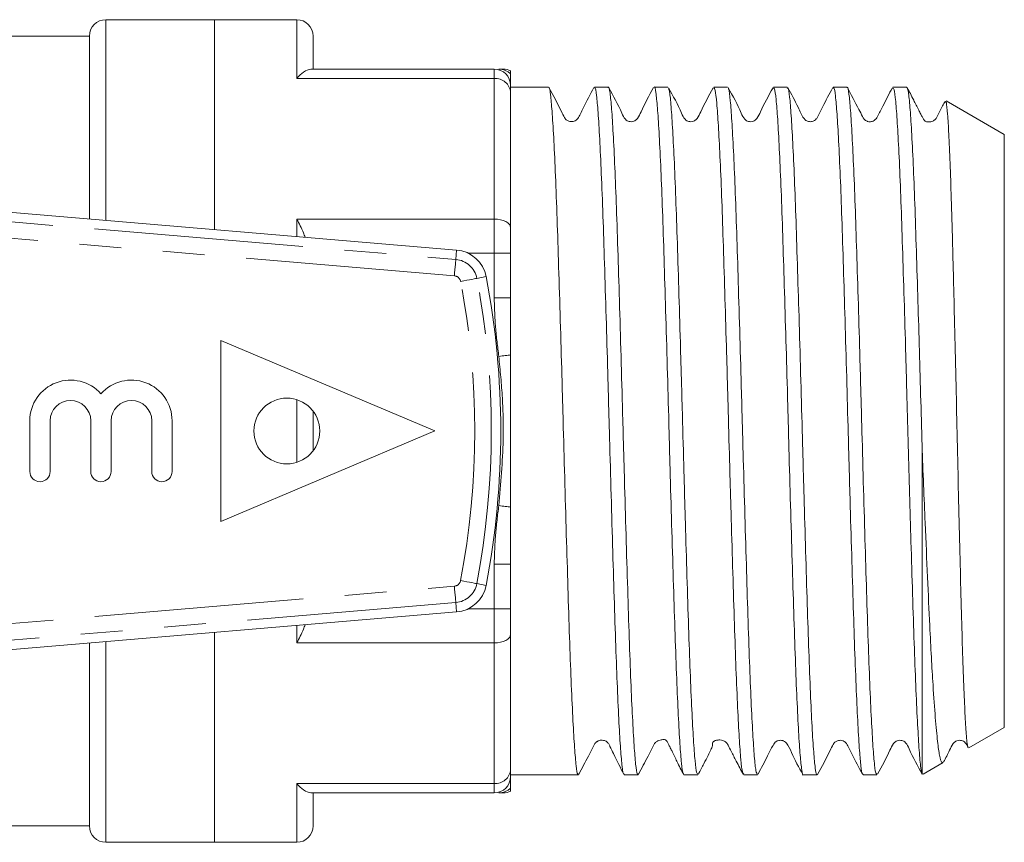
# Model space of a CAD drawing. Units: millimetres. Extents: x 174 to 232, y 98 to 263.
# Drawn here: x 203 to 232, y 98 to 123 of the extents above; entities that cross this region are included whole.
import ezdxf

# ---------------------------------------------------------------- set-up
doc = ezdxf.new("R2010")
doc.units = ezdxf.units.MM
doc.linetypes.add('PHANTOM', pattern=[12.7, 6.35, -1.27, 1.27, -1.27, 1.27, -1.27])

msp = doc.modelspace()

# ---------------------------------------------------------------- linework, layer by layer
at = {"color": 7, "linetype": 'Continuous', "lineweight": 15}
for p, q in [((208.479, 123.19), (205.179, 123.19)), ((210.979, 123.19), (208.479, 123.19)), ((208.479, 116.812), (208.479, 123.19)), ((204.679, 122.69), (199.179, 122.69)), ((204.679, 117.133), (204.679, 122.69)), ((211.479, 122.69), (211.479, 121.69)), ((211.408, 121.69), (216.979, 121.69)), ((217.479, 121.19), (217.479, 120.976)), ((218.63, 121.14), (217.479, 121.14)), ((217.479, 120.976), (217.479, 116.871)), ((220.444, 121.14), (220.026, 121.14)), ((222.258, 121.14), (221.84, 121.14)), ((224.072, 121.14), (223.654, 121.14)), ((225.886, 121.14), (225.468, 121.14)), ((227.7, 121.14), (227.282, 121.14)), ((229.514, 121.14), (229.096, 121.14)), ((232.479, 119.697), (230.709, 120.719)), ((232.479, 101.683), (232.479, 119.697)), ((201.993, 117.36), (215.837, 116.19)), ((217.479, 116.871), (217.479, 116.098)), ((217.479, 116.098), (217.479, 114.739)), ((208.679, 113.44), (208.679, 107.94)), ((208.679, 113.44), (215.179, 110.69)), ((211.479, 111.29), (211.479, 110.09)), ((202.872, 111.002), (202.872, 109.459)), ((203.489, 111.002), (203.489, 109.459)), ((204.724, 111.002), (204.724, 109.459)), ((205.341, 111.002), (205.341, 109.459)), ((206.576, 111.002), (206.576, 109.459)), ((207.193, 111.002), (207.193, 109.459)), ((215.179, 110.69), (208.679, 107.94)), ((229.979, 100.273), (229.979, 110.246)), ((217.479, 106.641), (217.479, 105.282)), ((201.993, 104.02), (215.837, 105.19)), ((217.479, 105.282), (217.479, 104.509)), ((208.479, 98.19), (208.479, 104.568)), ((217.479, 104.509), (217.479, 100.404)), ((204.679, 98.69), (204.679, 104.247)), ((231.406, 101.064), (232.479, 101.683)), ((230.01, 100.257), (230.622, 100.611)), ((217.479, 100.404), (217.479, 100.19)), ((217.479, 100.24), (219.537, 100.24)), ((220.933, 100.24), (221.351, 100.24)), ((222.747, 100.24), (223.165, 100.24)), ((224.561, 100.24), (224.979, 100.24)), ((226.375, 100.24), (226.793, 100.24)), ((228.189, 100.24), (228.607, 100.24)), ((229.979, 100.273), (229.998, 100.279)), ((216.979, 99.69), (211.408, 99.69)), ((211.479, 99.69), (211.479, 98.69)), ((199.179, 98.69), (204.679, 98.69)), ((205.179, 98.19), (208.479, 98.19)), ((208.479, 98.19), (210.979, 98.19))]:
    msp.add_line(p, q, dxfattribs=at)
at = {"color": 8, "linetype": 'PHANTOM', "lineweight": 0}
for p, q in [((205.179, 123.19), (205.179, 117.091)), ((210.979, 121.404), (210.979, 123.19)), ((216.979, 121.404), (216.979, 121.69)), ((216.979, 121.404), (210.979, 121.404)), ((216.979, 117.128), (216.979, 121.404)), ((192.185, 117.9), (215.813, 115.903)), ((215.771, 115.405), (192.194, 117.398)), ((210.979, 117.128), (216.979, 117.128)), ((210.979, 116.601), (210.979, 117.128)), ((216.979, 116.098), (216.979, 117.128)), ((215.813, 115.903), (215.837, 116.19)), ((216.979, 116.098), (216.179, 116.098)), ((217.479, 116.098), (216.979, 116.098)), ((216.979, 114.739), (216.979, 116.098)), ((216.452, 115.327), (216.735, 115.381)), ((217.479, 114.739), (216.979, 114.739)), ((210.979, 109.736), (210.979, 111.644)), ((216.979, 105.282), (216.979, 106.641)), ((217.479, 106.641), (216.979, 106.641)), ((192.192, 103.982), (215.771, 105.975)), ((216.452, 106.053), (216.735, 105.999)), ((215.813, 105.477), (192.184, 103.48)), ((215.813, 105.477), (215.837, 105.19)), ((216.179, 105.282), (216.979, 105.282)), ((217.479, 105.282), (216.979, 105.282)), ((216.979, 104.252), (216.979, 105.282)), ((210.979, 104.252), (210.979, 104.779)), ((205.179, 104.289), (205.179, 98.19)), ((216.979, 104.252), (210.979, 104.252)), ((216.979, 99.976), (216.979, 104.252)), ((210.979, 98.19), (210.979, 99.976)), ((210.979, 99.976), (216.979, 99.976)), ((216.979, 99.69), (216.979, 99.976))]:
    msp.add_line(p, q, dxfattribs=at)
at = {"color": 8, "linetype": 'PHANTOM', "lineweight": 0, "flags": 128}
for points in [[(217.479, 116.871), (217.47, 116.921), (217.441, 116.97), (217.395, 117.014), (217.333, 117.053), (217.257, 117.085), (217.171, 117.109), (217.077, 117.124), (216.979, 117.128)], [(215.813, 115.903), (215.812, 115.892), (215.81, 115.862), (215.806, 115.816), (215.8, 115.754), (215.794, 115.679), (215.787, 115.593), (215.779, 115.501), (215.771, 115.405)], [(216.452, 115.327), (216.441, 115.325), (216.413, 115.32), (216.367, 115.311), (216.305, 115.299), (216.231, 115.285), (216.147, 115.269), (216.056, 115.251), (215.961, 115.233)], [(217.479, 113.002), (217.443, 112.998), (217.403, 112.993), (217.361, 112.987), (217.316, 112.982), (217.269, 112.976), (217.22, 112.97), (217.17, 112.963), (217.12, 112.957)], [(217.479, 108.378), (217.443, 108.382), (217.403, 108.387), (217.361, 108.393), (217.316, 108.398), (217.269, 108.404), (217.22, 108.41), (217.17, 108.417), (217.12, 108.423)], [(215.813, 105.477), (215.812, 105.488), (215.81, 105.518), (215.806, 105.564), (215.8, 105.626), (215.794, 105.701), (215.787, 105.787), (215.779, 105.879), (215.771, 105.975)], [(216.452, 106.053), (216.441, 106.055), (216.413, 106.06), (216.367, 106.069), (216.305, 106.081), (216.231, 106.095), (216.147, 106.111), (216.056, 106.129), (215.961, 106.147)], [(217.479, 104.509), (217.47, 104.459), (217.441, 104.41), (217.395, 104.366), (217.333, 104.327), (217.257, 104.295), (217.171, 104.271), (217.077, 104.256), (216.979, 104.252)]]:
    msp.add_lwpolyline(points, dxfattribs=at)
at = {"color": 7, "linetype": 'Continuous', "lineweight": 15}
msp.add_circle((210.679, 110.69), 1, dxfattribs=at)
for centre, radius, start, end in [((205.179, 122.69), 0.5, 90, 180), ((210.979, 122.69), 0.5, 0, 90), ((216.979, 121.19), 0.5, 0, 90), ((217.254, 121.19), 0.5, 62.925, 89.9756), ((215.753, 115.194), 1, 10.8156, 85.1678), ((192.179, 110.69), 25, 349.1844, 10.8156), ((204.106, 111.002), 1.235, 41.4096, 180), ((205.959, 111.002), 1.235, 0, 138.5904), ((204.106, 111.002), 0.617, 360, 180), ((205.959, 111.002), 0.617, 360, 180), ((203.18, 109.459), 0.309, 180, 0), ((205.032, 109.459), 0.309, 180, 360), ((206.885, 109.459), 0.309, 180, 360), ((215.753, 106.186), 1, 274.8322, 349.1844), ((216.979, 100.19), 0.5, 270, 0), ((217.254, 100.19), 0.5, 270.0244, 297.3478), ((205.179, 98.69), 0.5, 180, 270), ((210.979, 98.69), 0.5, 270, 0)]:
    msp.add_arc(centre, radius, start, end, dxfattribs=at)
at = {"color": 8, "linetype": 'PHANTOM', "lineweight": 0}
for centre, radius, start, end in [((217.12, 121.196), 0.494, 43.3156, 89.9572), ((217.013, 120.937), 0.468, 4.7377, 94.0596), ((215.753, 115.194), 0.712, 10.8156, 85.1678), ((215.753, 115.194), 0.212, 10.8156, 85.1678), ((192.179, 110.69), 24.212, 349.1844, 10.8156), ((192.179, 110.69), 24.712, 349.1844, 10.8156), ((215.753, 106.186), 0.212, 274.8322, 349.1844), ((215.753, 106.186), 0.712, 274.8322, 349.1844), ((217.013, 100.443), 0.468, 265.9404, 355.2623), ((217.12, 100.184), 0.494, 270.0428, 316.6844)]:
    msp.add_arc(centre, radius, start, end, dxfattribs=at)
at = {"color": 7, "linetype": 'Continuous', "lineweight": 15}
for points, knots in [([(211.408, 121.69), (211.338, 121.671), (211.217, 121.638), (211.051, 121.484), (210.981, 121.406), (210.979, 121.404)], [0, 0, 0, 0, 0.566884, 0.991598, 1, 1, 1, 1]), ([(217.12, 121.69), (217.189, 121.69), (217.267, 121.69), (217.249, 121.69), (217.246, 121.69)], [0, 0, 0, 0, 0.871189, 1, 1, 1, 1]), ([(217.479, 121.535), (217.479, 121.557), (217.479, 121.625), (217.479, 121.642), (217.479, 121.633), (217.479, 121.632)], [0, 0, 0, 0, 0.299377, 0.89787, 1, 1, 1, 1]), ([(217.479, 121.19), (217.479, 121.191), (217.479, 121.257), (217.479, 121.396), (217.479, 121.484), (217.479, 121.535)], [0, 0, 0, 0, 0.009599, 0.434987, 1, 1, 1, 1]), ([(221.84, 121.129), (221.841, 121.133), (221.859, 121.182), (221.893, 120.998), (221.94, 120.563), (221.989, 119.809), (222.038, 118.812), (222.088, 117.573), (222.135, 116.15), (222.184, 114.559), (222.234, 112.873), (222.282, 111.109), (222.329, 109.349), (222.379, 107.611), (222.429, 105.976), (222.477, 104.461), (222.524, 103.135), (222.574, 102.014), (222.624, 101.145), (222.671, 100.554), (222.712, 100.255), (222.738, 100.27), (222.747, 100.276)], [0, 0, 0, 0, 0.00413, 0.057076, 0.111558, 0.164504, 0.218986, 0.271933, 0.326416, 0.379362, 0.433844, 0.486792, 0.541275, 0.594221, 0.648703, 0.701651, 0.756134, 0.80908, 0.863562, 0.91651, 0.970993, 1, 1, 1, 1]), ([(219.537, 100.276), (219.531, 100.267), (219.508, 100.233), (219.469, 100.485), (219.422, 101.018), (219.373, 101.852), (219.323, 102.922), (219.274, 104.226), (219.227, 105.7), (219.178, 107.33), (219.128, 109.041), (219.08, 110.814), (219.032, 112.567), (218.982, 114.283), (218.933, 115.882), (218.886, 117.347), (218.837, 118.611), (218.787, 119.659), (218.738, 120.45), (218.691, 120.946), (218.654, 121.164), (218.634, 121.122), (218.63, 121.114)], [0, 0, 0, 0, 0.020576, 0.073523, 0.128007, 0.180954, 0.235437, 0.288385, 0.342869, 0.395816, 0.450299, 0.503247, 0.557732, 0.610679, 0.665161, 0.71811, 0.772594, 0.825541, 0.880024, 0.932972, 0.987455, 1, 1, 1, 1]), ([(220.011, 121.126), (219.899, 120.923), (219.73, 120.615), (219.575, 120.254), (219.468, 120.123), (219.389, 120.087), (219.253, 120.091), (219.184, 120.136), (219.149, 120.169), (219.092, 120.253), (218.942, 120.576), (218.776, 120.883), (218.645, 121.126)], [0, 0, 0, 0, 0.245514, 0.37283, 0.389016, 0.471321, 0.546045, 0.596717, 0.614477, 0.638193, 0.714044, 1, 1, 1, 1]), ([(220.026, 121.11), (220.031, 121.118), (220.052, 121.157), (220.09, 120.924), (220.137, 120.408), (220.186, 119.601), (220.236, 118.538), (220.285, 117.261), (220.332, 115.785), (220.381, 114.178), (220.431, 112.458), (220.479, 110.702), (220.527, 108.931), (220.577, 107.225), (220.626, 105.602), (220.673, 104.138), (220.722, 102.848), (220.772, 101.792), (220.821, 100.975), (220.868, 100.462), (220.906, 100.226), (220.928, 100.264), (220.933, 100.273)], [0, 0, 0, 0, 0.015929, 0.070411, 0.12336, 0.177844, 0.230791, 0.285274, 0.338222, 0.392705, 0.445653, 0.500136, 0.553083, 0.607566, 0.660513, 0.714996, 0.767943, 0.822426, 0.875374, 0.929858, 0.982805, 1, 1, 1, 1]), ([(221.351, 100.276), (221.343, 100.269), (221.318, 100.246), (221.278, 100.527), (221.231, 101.099), (221.182, 101.952), (221.132, 103.059), (221.084, 104.372), (221.036, 105.878), (220.986, 107.505), (220.937, 109.239), (220.889, 110.998), (220.841, 112.764), (220.791, 114.456), (220.742, 116.055), (220.695, 117.489), (220.646, 118.742), (220.596, 119.753), (220.547, 120.524), (220.5, 120.979), (220.465, 121.175), (220.446, 121.128), (220.444, 121.122)], [0, 0, 0, 0, 0.025651, 0.080133, 0.133081, 0.187564, 0.240511, 0.294993, 0.34794, 0.402423, 0.45537, 0.509852, 0.562799, 0.617281, 0.670229, 0.724712, 0.777658, 0.832141, 0.885089, 0.939572, 0.992519, 1, 1, 1, 1]), ([(221.824, 121.125), (221.688, 120.881), (221.509, 120.561), (221.369, 120.216), (221.279, 120.129), (221.226, 120.102), (221.154, 120.086), (221.082, 120.095), (221.02, 120.118), (220.925, 120.192), (220.783, 120.548), (220.603, 120.869), (220.46, 121.124)], [0, 0, 0, 0, 0.298861, 0.389769, 0.425922, 0.457137, 0.496571, 0.520835, 0.547521, 0.575584, 0.66336, 1, 1, 1, 1]), ([(223.638, 121.124), (223.501, 120.879), (223.322, 120.56), (223.182, 120.216), (223.093, 120.129), (223.04, 120.102), (222.968, 120.086), (222.895, 120.095), (222.834, 120.118), (222.739, 120.192), (222.597, 120.548), (222.417, 120.869), (222.274, 121.124)], [0, 0, 0, 0, 0.298447, 0.389533, 0.42583, 0.457215, 0.496751, 0.521038, 0.547732, 0.575801, 0.663617, 1, 1, 1, 1]), ([(223.165, 100.271), (223.153, 100.274), (223.125, 100.28), (223.081, 100.637), (223.034, 101.272), (222.984, 102.194), (222.934, 103.344), (222.887, 104.715), (222.838, 106.242), (222.789, 107.911), (222.739, 109.643), (222.692, 111.42), (222.643, 113.161), (222.593, 114.847), (222.545, 116.401), (222.498, 117.806), (222.448, 118.996), (222.398, 119.963), (222.35, 120.646), (222.309, 121.037), (222.283, 121.074), (222.274, 121.087)], [0, 0, 0, 0, 0.039682, 0.093559, 0.148999, 0.202875, 0.258313, 0.31219, 0.36763, 0.421505, 0.476943, 0.53082, 0.58626, 0.640136, 0.695574, 0.749451, 0.80489, 0.858765, 0.914204, 0.96808, 1, 1, 1, 1]), ([(223.654, 121.119), (223.668, 121.107), (223.698, 121.082), (223.743, 120.683), (223.791, 120.013), (223.841, 119.063), (223.89, 117.887), (223.938, 116.493), (223.986, 114.949), (224.036, 113.269), (224.085, 111.531), (224.132, 109.753), (224.181, 108.018), (224.231, 106.343), (224.28, 104.806), (224.327, 103.423), (224.377, 102.259), (224.426, 101.322), (224.474, 100.668), (224.519, 100.29), (224.548, 100.274), (224.561, 100.266)], [0, 0, 0, 0, 0.045291, 0.098237, 0.152719, 0.205664, 0.260144, 0.31309, 0.367572, 0.420517, 0.474997, 0.527943, 0.582424, 0.635369, 0.68985, 0.742795, 0.797276, 0.850221, 0.904701, 0.957646, 1, 1, 1, 1]), ([(225.452, 121.124), (225.315, 120.88), (225.137, 120.561), (224.997, 120.216), (224.907, 120.129), (224.854, 120.102), (224.782, 120.086), (224.709, 120.095), (224.648, 120.118), (224.553, 120.192), (224.41, 120.549), (224.23, 120.871), (224.087, 121.126)], [0, 0, 0, 0, 0.299751, 0.390898, 0.427064, 0.458187, 0.497514, 0.521733, 0.548373, 0.576384, 0.663948, 1, 1, 1, 1]), ([(224.979, 100.246), (224.963, 100.269), (224.931, 100.318), (224.884, 100.758), (224.836, 101.468), (224.786, 102.438), (224.737, 103.652), (224.69, 105.053), (224.641, 106.629), (224.591, 108.305), (224.542, 110.064), (224.495, 111.825), (224.445, 113.57), (224.396, 115.217), (224.348, 116.751), (224.3, 118.099), (224.25, 119.247), (224.201, 120.148), (224.153, 120.767), (224.115, 121.084), (224.093, 121.091), (224.087, 121.093)], [0, 0, 0, 0, 0.051635, 0.107017, 0.160839, 0.216221, 0.270043, 0.325426, 0.379247, 0.43463, 0.488452, 0.543835, 0.597657, 0.653039, 0.706862, 0.762245, 0.816067, 0.871449, 0.925272, 0.980656, 1, 1, 1, 1]), ([(225.468, 121.105), (225.478, 121.109), (225.504, 121.118), (225.546, 120.802), (225.594, 120.194), (225.643, 119.311), (225.693, 118.177), (225.741, 116.841), (225.789, 115.317), (225.838, 113.676), (225.888, 111.935), (225.935, 110.174), (225.984, 108.413), (226.033, 106.731), (226.083, 105.147), (226.129, 103.734), (226.179, 102.507), (226.229, 101.524), (226.277, 100.784), (226.324, 100.367), (226.358, 100.193), (226.375, 100.242), (226.375, 100.243)], [0, 0, 0, 0, 0.031952, 0.086433, 0.13938, 0.193862, 0.246808, 0.301289, 0.354235, 0.408717, 0.461663, 0.516144, 0.56909, 0.623572, 0.676519, 0.731001, 0.783947, 0.838428, 0.891375, 0.945858, 0.998804, 1, 1, 1, 1]), ([(226.793, 100.261), (226.79, 100.255), (226.77, 100.21), (226.734, 100.416), (226.687, 100.894), (226.638, 101.671), (226.588, 102.706), (226.54, 103.959), (226.492, 105.415), (226.443, 107.007), (226.393, 108.718), (226.345, 110.47), (226.298, 112.244), (226.248, 113.959), (226.198, 115.595), (226.151, 117.078), (226.102, 118.393), (226.053, 119.476), (226.003, 120.324), (225.957, 120.873), (225.917, 121.14), (225.893, 121.111), (225.886, 121.102)], [0, 0, 0, 0, 0.009633, 0.064115, 0.117063, 0.171547, 0.224494, 0.278977, 0.331925, 0.386408, 0.439355, 0.493838, 0.546785, 0.601268, 0.654215, 0.708698, 0.761645, 0.816128, 0.869075, 0.923558, 0.976505, 1, 1, 1, 1]), ([(227.267, 121.126), (227.161, 120.93), (226.995, 120.624), (226.844, 120.289), (226.755, 120.156), (226.708, 120.121), (226.616, 120.082), (226.517, 120.094), (226.458, 120.124), (226.42, 120.153), (226.326, 120.266), (226.182, 120.617), (226.01, 120.929), (225.901, 121.126)], [0, 0, 0, 0, 0.234378, 0.365888, 0.384859, 0.425639, 0.48432, 0.5492, 0.583227, 0.601868, 0.624783, 0.763747, 1, 1, 1, 1]), ([(227.282, 121.104), (227.288, 121.114), (227.311, 121.148), (227.35, 120.898), (227.396, 120.367), (227.446, 119.536), (227.495, 118.467), (227.544, 117.166), (227.591, 115.693), (227.641, 114.064), (227.69, 112.354), (227.738, 110.581), (227.786, 108.827), (227.836, 107.11), (227.885, 105.511), (227.933, 104.044), (227.981, 102.778), (228.031, 101.728), (228.078, 100.962), (228.122, 100.477), (228.159, 100.247), (228.182, 100.264), (228.189, 100.269)], [0, 0, 0, 0, 0.020133, 0.073079, 0.12756, 0.180505, 0.234986, 0.287932, 0.342414, 0.395359, 0.44984, 0.502786, 0.557268, 0.610213, 0.664694, 0.71764, 0.772122, 0.825067, 0.879548, 0.927263, 0.976091, 1, 1, 1, 1]), ([(228.607, 100.277), (228.6, 100.269), (228.576, 100.242), (228.536, 100.508), (228.49, 101.053), (228.441, 101.894), (228.391, 102.976), (228.342, 104.288), (228.295, 105.77), (228.245, 107.405), (228.196, 109.119), (228.148, 110.893), (228.1, 112.645), (228.05, 114.357), (228.001, 115.951), (227.954, 117.408), (227.905, 118.663), (227.855, 119.7), (227.806, 120.48), (227.759, 120.961), (227.723, 121.169), (227.703, 121.125), (227.7, 121.118)], [0, 0, 0, 0, 0.02425, 0.07659, 0.130412, 0.183359, 0.237841, 0.290789, 0.345272, 0.398219, 0.452701, 0.505649, 0.560133, 0.61308, 0.667562, 0.72051, 0.774993, 0.82794, 0.882423, 0.93537, 0.989853, 1, 1, 1, 1]), ([(229.079, 121.122), (228.981, 120.936), (228.825, 120.64), (228.666, 120.323), (228.585, 120.177), (228.547, 120.14), (228.486, 120.1), (228.406, 120.084), (228.342, 120.093), (228.311, 120.102), (228.265, 120.124), (228.21, 120.174), (228.152, 120.291), (227.977, 120.62), (227.827, 120.91), (227.712, 121.131)], [0, 0, 0, 0, 0.205998, 0.327106, 0.358204, 0.378986, 0.436588, 0.517733, 0.566973, 0.593605, 0.620527, 0.648924, 0.678801, 0.75519, 1, 1, 1, 1]), ([(229.096, 121.109), (229.108, 121.106), (229.137, 121.099), (229.18, 120.739), (229.228, 120.1), (229.278, 119.177), (229.327, 118.025), (229.375, 116.652), (229.423, 115.123), (229.473, 113.454), (229.519, 111.81), (229.561, 110.233), (229.602, 108.762), (229.646, 107.241), (229.693, 105.7), (229.74, 104.226), (229.789, 102.923), (229.839, 101.85), (229.888, 101.025), (229.933, 100.478), (229.965, 100.339), (229.979, 100.273)], [0, 0, 0, 0, 0.040517, 0.094844, 0.150747, 0.205074, 0.260976, 0.315303, 0.371207, 0.425533, 0.481435, 0.527307, 0.573179, 0.619986, 0.674313, 0.730215, 0.784542, 0.840444, 0.894771, 0.950673, 1, 1, 1, 1]), ([(229.979, 110.246), (229.966, 110.762), (229.938, 111.795), (229.894, 113.334), (229.849, 114.873), (229.801, 116.383), (229.755, 117.778), (229.705, 118.983), (229.655, 119.944), (229.607, 120.643), (229.561, 121.069), (229.529, 121.11), (229.514, 121.13)], [0, 0, 0, 0, 0.091803, 0.183607, 0.277499, 0.380594, 0.486679, 0.589772, 0.695855, 0.79895, 0.905036, 1, 1, 1, 1]), ([(230.679, 120.712), (230.654, 120.664), (230.573, 120.507), (230.48, 120.334), (230.419, 120.208), (230.397, 120.178), (230.374, 120.152), (230.347, 120.13), (230.283, 120.094), (230.21, 120.078), (230.139, 120.084), (230.106, 120.078), (230.052, 120.123), (230.031, 120.15), (230.013, 120.185), (229.983, 120.24), (229.937, 120.329), (229.843, 120.513), (229.699, 120.798), (229.592, 121.006), (229.527, 121.129)], [0, 0, 0, 0, 0.048951, 0.159959, 0.175804, 0.18779, 0.196547, 0.229261, 0.281799, 0.407396, 0.489334, 0.573559, 0.590316, 0.605478, 0.619477, 0.633634, 0.665662, 0.706701, 0.824982, 1, 1, 1, 1]), ([(230.695, 120.694), (230.703, 120.692), (230.723, 120.687), (230.756, 120.359), (230.793, 119.749), (230.831, 118.877), (230.869, 117.769), (230.901, 116.644), (230.928, 115.591), (230.956, 114.497), (230.989, 113.118), (231.027, 111.472), (231.063, 109.792), (231.101, 108.16), (231.139, 106.593), (231.177, 105.165), (231.213, 103.886), (231.252, 102.819), (231.29, 101.976), (231.323, 101.45), (231.352, 101.174), (231.374, 101.045), (231.387, 101.076), (231.392, 101.088)], [0, 0, 0, 0, 0.033473, 0.089172, 0.143184, 0.198786, 0.252412, 0.307596, 0.339909, 0.372558, 0.425703, 0.480388, 0.533533, 0.588239, 0.64105, 0.695398, 0.74811, 0.802377, 0.85469, 0.908522, 0.943674, 0.979282, 1, 1, 1, 1]), ([(210.979, 117.128), (210.981, 117.126), (211.051, 116.995), (211.148, 116.822), (211.218, 116.623), (211.233, 116.579)], [0, 0, 0, 0, 0.015147, 0.780846, 1, 1, 1, 1]), ([(217.479, 113.002), (217.479, 113.332), (217.479, 113.91), (217.479, 114.485), (217.479, 114.733), (217.479, 114.739)], [0, 0, 0, 0, 0.565013, 0.990401, 1, 1, 1, 1]), ([(217.479, 108.378), (217.479, 108.71), (217.479, 109.645), (217.479, 110.886), (217.479, 112.097), (217.479, 112.701), (217.479, 113.002)], [0, 0, 0, 0, 0.216252, 0.607229, 0.803716, 1, 1, 1, 1]), ([(230.611, 100.63), (230.598, 100.621), (230.564, 100.597), (230.511, 100.806), (230.45, 101.241), (230.383, 101.95), (230.32, 102.841), (230.263, 103.805), (230.209, 104.884), (230.146, 106.24), (230.082, 107.698), (230.026, 109.051), (229.995, 109.846), (229.979, 110.246)], [0, 0, 0, 0, 0.060022, 0.153419, 0.248855, 0.356094, 0.46637, 0.544679, 0.624143, 0.734171, 0.84739, 0.923187, 1, 1, 1, 1]), ([(217.479, 106.641), (217.479, 106.647), (217.479, 106.895), (217.479, 107.47), (217.479, 108.048), (217.479, 108.378)], [0, 0, 0, 0, 0.009599, 0.434987, 1, 1, 1, 1]), ([(211.233, 104.801), (211.218, 104.757), (211.148, 104.558), (211.051, 104.385), (210.981, 104.254), (210.979, 104.252)], [0, 0, 0, 0, 0.219154, 0.984853, 1, 1, 1, 1]), ([(219.549, 100.249), (219.646, 100.437), (219.799, 100.732), (219.966, 101.044), (220.028, 101.172), (220.053, 101.207), (220.067, 101.222), (220.088, 101.24), (220.105, 101.252), (220.126, 101.264), (220.158, 101.28), (220.208, 101.293), (220.271, 101.296), (220.327, 101.284), (220.36, 101.272), (220.389, 101.256), (220.413, 101.237), (220.438, 101.212), (220.47, 101.167), (220.522, 101.048), (220.692, 100.707), (220.817, 100.456), (220.915, 100.259)], [0, 0, 0, 0, 0.2035934, 0.3215085, 0.3381509, 0.350648, 0.3667489, 0.3736995, 0.3806212, 0.3879655, 0.3961058, 0.4156763, 0.4405069, 0.4708382, 0.4879604, 0.4967232, 0.5063809, 0.5174341, 0.5300288, 0.5610174, 0.6569513, 1, 1, 1, 1]), ([(221.364, 100.25), (221.46, 100.437), (221.613, 100.732), (221.779, 101.043), (221.842, 101.172), (221.863, 101.201), (221.878, 101.218), (221.911, 101.25), (221.978, 101.287), (222.063, 101.31), (222.129, 101.313), (222.158, 101.327), (222.205, 101.291), (222.224, 101.266), (222.241, 101.234), (222.263, 101.194), (222.288, 101.147), (222.327, 101.071), (222.418, 100.887), (222.561, 100.588), (222.667, 100.38), (222.732, 100.253)], [0, 0, 0, 0, 0.145787, 0.230492, 0.242495, 0.251521, 0.258059, 0.266745, 0.334433, 0.473841, 0.546976, 0.619093, 0.634242, 0.647148, 0.658411, 0.669302, 0.680935, 0.694257, 0.728315, 0.834571, 1, 1, 1, 1]), ([(223.18, 100.254), (223.238, 100.365), (223.345, 100.57), (223.483, 100.836), (223.573, 101.019), (223.607, 101.104), (223.614, 101.143), (223.608, 101.157), (223.61, 101.18), (223.613, 101.197), (223.618, 101.212), (223.621, 101.218), (223.623, 101.223), (223.626, 101.228), (223.628, 101.231), (223.63, 101.234), (223.634, 101.238), (223.641, 101.247), (223.68, 101.28), (223.727, 101.29), (223.823, 101.307), (223.907, 101.294), (223.962, 101.27), (223.989, 101.255), (224.008, 101.241), (224.019, 101.232), (224.029, 101.223), (224.041, 101.211), (224.059, 101.19), (224.107, 101.1), (224.198, 100.922), (224.354, 100.623), (224.477, 100.387), (224.548, 100.25)], [0, 0, 0, 0, 0.091587, 0.170687, 0.24781, 0.333966, 0.389479, 0.445607, 0.477294, 0.497298, 0.500958, 0.50381, 0.505993, 0.506925, 0.507821, 0.508744, 0.509754, 0.512198, 0.519389, 0.580803, 0.642416, 0.685489, 0.700221, 0.710746, 0.714715, 0.718123, 0.721376, 0.724931, 0.734753, 0.750454, 0.803047, 0.886103, 1, 1, 1, 1]), ([(224.997, 100.26), (225.095, 100.445), (225.25, 100.739), (225.411, 101.063), (225.511, 101.239), (225.571, 101.269), (225.663, 101.295), (225.725, 101.286), (225.759, 101.277), (225.809, 101.255), (225.916, 101.156), (226.06, 100.785), (226.239, 100.468), (226.362, 100.25)], [0, 0, 0, 0, 0.218567, 0.347331, 0.380605, 0.454549, 0.520524, 0.558405, 0.578541, 0.602008, 0.630589, 0.744818, 1, 1, 1, 1]), ([(226.808, 100.255), (226.939, 100.497), (227.105, 100.804), (227.256, 101.127), (227.312, 101.211), (227.347, 101.244), (227.417, 101.288), (227.526, 101.296), (227.605, 101.264), (227.643, 101.236), (227.663, 101.218), (227.741, 101.122), (227.891, 100.768), (228.062, 100.458), (228.174, 100.254)], [0, 0, 0, 0, 0.285588, 0.361372, 0.385098, 0.402908, 0.453709, 0.528583, 0.574284, 0.59876, 0.611404, 0.627607, 0.754816, 1, 1, 1, 1]), ([(228.623, 100.256), (228.76, 100.501), (228.938, 100.82), (229.078, 101.164), (229.168, 101.251), (229.221, 101.278), (229.293, 101.294), (229.366, 101.285), (229.427, 101.262), (229.522, 101.188), (229.665, 100.832), (229.845, 100.51), (229.987, 100.255)], [0, 0, 0, 0, 0.299203, 0.39035, 0.426583, 0.457824, 0.49724, 0.521487, 0.548148, 0.576182, 0.663848, 1, 1, 1, 1]), ([(230.633, 100.631), (230.698, 100.75), (230.805, 100.944), (230.892, 101.164), (230.982, 101.251), (231.035, 101.278), (231.107, 101.294), (231.179, 101.285), (231.24, 101.262), (231.322, 101.2), (231.353, 101.126), (231.375, 101.075)], [0, 0, 0, 0, 0.297066, 0.48337, 0.557612, 0.621823, 0.70273, 0.752433, 0.807071, 0.864519, 1, 1, 1, 1]), ([(210.979, 99.976), (210.981, 99.974), (211.051, 99.896), (211.217, 99.742), (211.338, 99.709), (211.408, 99.69)], [0, 0, 0, 0, 0.008402, 0.433116, 1, 1, 1, 1]), ([(217.479, 99.845), (217.479, 99.896), (217.479, 99.984), (217.479, 100.123), (217.479, 100.189), (217.479, 100.19)], [0, 0, 0, 0, 0.565013, 0.990401, 1, 1, 1, 1]), ([(217.246, 99.69), (217.245, 99.69), (217.242, 99.69), (217.164, 99.69), (217.12, 99.69)], [0, 0, 0, 0, 0.432873, 1, 1, 1, 1]), ([(217.479, 99.753), (217.479, 99.75), (217.479, 99.743), (217.479, 99.758), (217.479, 99.816), (217.479, 99.845)], [0, 0, 0, 0, 0.205415, 0.602913, 1, 1, 1, 1])]:
    msp.add_open_spline(points, degree=3, knots=knots, dxfattribs=at)
at = {"color": 8, "linetype": 'PHANTOM', "lineweight": 0}
for points, knots in [([(217.12, 112.957), (217.083, 113.252), (217.009, 113.844), (216.989, 114.44), (216.979, 114.739)], [0, 0, 0, 0, 0.499287, 1, 1, 1, 1]), ([(217.12, 108.423), (217.179, 109.088), (217.274, 110.175), (217.245, 111.691), (217.162, 112.535), (217.12, 112.957)], [0, 0, 0, 0, 0.44057, 0.719676, 1, 1, 1, 1]), ([(216.979, 106.641), (216.989, 106.939), (217.008, 107.535), (217.083, 108.126), (217.12, 108.423)], [0, 0, 0, 0, 0.49878, 1, 1, 1, 1])]:
    msp.add_open_spline(points, degree=3, knots=knots, dxfattribs=at)

doc.saveas('drawing.dxf')
